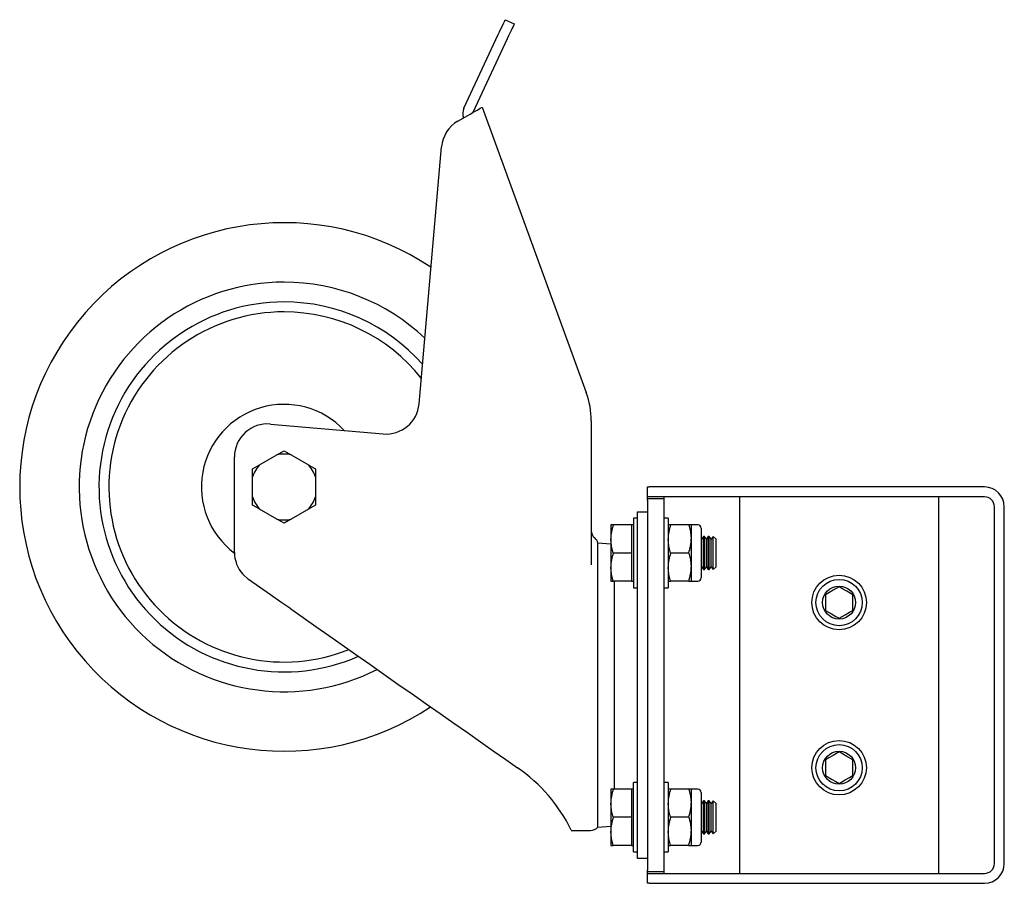
# Model space of a CAD drawing. Units: millimetres. Extents: x 654 to 3382, y -294 to 2857.
# Drawn here: x 654 to 952, y 1758 to 2019 of the extents above; entities that cross this region are included whole.
import ezdxf

# ---------------------------------------------------------------- set-up
doc = ezdxf.new("R2010")
doc.units = ezdxf.units.MM
doc.header["$LTSCALE"] = 10

msp = doc.modelspace()

# ---------------------------------------------------------------- linework, layer by layer
at = {"color": 7, "linetype": 'Continuous', "lineweight": 25}
for p, q in [((801.23, 2019.31), (803.95, 2018.04)), ((788.73, 1992.49), (799.12, 2014.78)), ((801.84, 2013.51), (791.45, 1991.22)), ((794.27, 1992.85), (825.76, 1906.41)), ((786.91, 1988.6), (789.88, 1990.31)), ((775.15, 1903), (781.95, 1980.81)), ((730.15, 1896.9), (764.31, 1893.91)), ((827.27, 1897.85), (827.27, 1854.22)), ((719.27, 1858.06), (719.27, 1886.94)), ((726.9, 1884.57), (732.14, 1887.59)), ((734.27, 1888.82), (736.4, 1887.59)), ((736.4, 1887.59), (741.64, 1884.57)), ((724.77, 1883.34), (726.9, 1884.57)), ((724.77, 1880.88), (724.77, 1883.34)), ((724.77, 1874.83), (724.77, 1880.88)), ((743.77, 1883.34), (743.77, 1880.88)), ((743.77, 1880.88), (743.77, 1874.83)), ((844.27, 1874.85), (844.27, 1877.85)), ((844.27, 1877.85), (844.77, 1877.85)), ((946.27, 1877.85), (844.77, 1877.85)), ((724.77, 1872.37), (724.77, 1874.83)), ((743.77, 1874.83), (743.77, 1872.37)), ((844.27, 1874.35), (844.27, 1874.85)), ((844.77, 1874.85), (844.27, 1874.85)), ((946.27, 1874.85), (844.77, 1874.85)), ((849.27, 1874.85), (849.27, 1874.35)), ((872.12, 1874.85), (872.12, 1760.85)), ((932.42, 1760.85), (932.42, 1874.85)), ((743.77, 1872.37), (741.64, 1871.14)), ((844.27, 1874.35), (849.27, 1874.35)), ((844.27, 1873.85), (844.27, 1874.35)), ((844.27, 1873.85), (844.27, 1761.85)), ((849.27, 1874.35), (849.27, 1873.85)), ((849.27, 1873.85), (849.27, 1761.85)), ((949.27, 1763.85), (949.27, 1871.85)), ((952.27, 1763.85), (952.27, 1871.85)), ((732.14, 1868.11), (726.9, 1871.14)), ((741.64, 1871.14), (736.4, 1868.11)), ((841.27, 1858.35), (841.27, 1870.35)), ((841.27, 1870.35), (844.27, 1870.35)), ((734.27, 1866.88), (732.14, 1868.11)), ((833.93, 1866.35), (833.17, 1866.35)), ((833.17, 1866.35), (833.17, 1862.1)), ((839.42, 1866.35), (833.93, 1866.35)), ((840.02, 1866.35), (839.42, 1866.35)), ((839.42, 1866.35), (839.42, 1862.1)), ((841.27, 1868.35), (840.02, 1868.35)), ((840.02, 1868.35), (840.02, 1847.35)), ((850.52, 1868.35), (849.27, 1868.35)), ((850.52, 1868.35), (850.52, 1847.35)), ((851.28, 1866.35), (850.52, 1866.35)), ((856.76, 1866.35), (851.28, 1866.35)), ((857.52, 1866.35), (856.76, 1866.35)), ((859.52, 1866.35), (857.52, 1866.35)), ((857.52, 1866.35), (857.52, 1862.1)), ((860.52, 1865.35), (860.52, 1850.35)), ((861.2, 1862.85), (860.62, 1862.02)), ((861.51, 1862.85), (861.2, 1862.85)), ((861.2, 1857.85), (861.2, 1862.85)), ((862.09, 1862.02), (861.51, 1862.85)), ((861.51, 1857.85), (861.51, 1862.85)), ((862.67, 1862.85), (862.09, 1862.02)), ((862.98, 1862.85), (862.67, 1862.85)), ((862.67, 1857.85), (862.67, 1862.85)), ((863.55, 1862.02), (862.98, 1862.85)), ((862.98, 1857.85), (862.98, 1862.85)), ((864.13, 1862.85), (863.55, 1862.02)), ((864.2, 1862.85), (864.13, 1862.85)), ((864.13, 1857.85), (864.13, 1862.85)), ((865.02, 1862.02), (864.2, 1862.85)), ((864.2, 1852.85), (864.2, 1862.85)), ((833.17, 1860.51), (829.27, 1860.85)), ((829.27, 1851.25), (829.27, 1860.85)), ((833.17, 1862.1), (833.17, 1853.6)), ((839.42, 1862.1), (839.42, 1857.85)), ((857.52, 1862.1), (857.52, 1853.6)), ((860.62, 1862.02), (860.52, 1862.16)), ((860.62, 1857.85), (860.62, 1862.02)), ((862.09, 1857.85), (862.09, 1862.02)), ((863.55, 1857.85), (863.55, 1862.02)), ((865.02, 1853.68), (865.02, 1862.02)), ((839.42, 1857.85), (833.93, 1857.85)), ((839.42, 1857.85), (839.42, 1853.6)), ((841.27, 1777.35), (841.27, 1858.35)), ((844.27, 1858.35), (844.27, 1777.35)), ((856.76, 1857.85), (851.28, 1857.85)), ((860.62, 1853.68), (860.62, 1857.85)), ((861.2, 1852.85), (861.2, 1857.85)), ((861.51, 1852.85), (861.51, 1857.85)), ((862.09, 1853.68), (862.09, 1857.85)), ((862.67, 1852.85), (862.67, 1857.85)), ((862.98, 1852.85), (862.98, 1857.85)), ((863.55, 1853.68), (863.55, 1857.85)), ((864.13, 1852.85), (864.13, 1857.85)), ((833.17, 1853.6), (833.17, 1849.35)), ((839.42, 1853.6), (839.42, 1849.35)), ((857.52, 1853.6), (857.52, 1849.35)), ((860.52, 1853.55), (860.62, 1853.68)), ((860.62, 1853.68), (861.2, 1852.85)), ((861.51, 1852.85), (862.09, 1853.68)), ((862.09, 1853.68), (862.67, 1852.85)), ((862.98, 1852.85), (863.55, 1853.68)), ((863.55, 1853.68), (864.13, 1852.85)), ((864.2, 1852.85), (865.02, 1853.68)), ((723.54, 1849.87), (721.81, 1851.4)), ((829.27, 1849.2), (829.27, 1851.25)), ((861.2, 1852.85), (861.51, 1852.85)), ((862.67, 1852.85), (862.98, 1852.85)), ((864.13, 1852.85), (864.2, 1852.85)), ((829.27, 1848.88), (829.27, 1849.2)), ((829.27, 1845.17), (829.27, 1848.88)), ((833.17, 1849.35), (833.93, 1849.35)), ((839.42, 1849.35), (833.93, 1849.35)), ((834.27, 1817.85), (834.27, 1849.35)), ((839.42, 1849.35), (840.02, 1849.35)), ((850.52, 1849.35), (851.28, 1849.35)), ((856.76, 1849.35), (851.28, 1849.35)), ((856.76, 1849.35), (857.52, 1849.35)), ((857.52, 1849.35), (859.52, 1849.35)), ((829.27, 1774.85), (829.27, 1845.17)), ((840.02, 1847.35), (841.27, 1847.35)), ((849.27, 1847.35), (850.52, 1847.35)), ((898.15, 1845.23), (898.15, 1840.47)), ((906.4, 1840.47), (906.4, 1845.23)), ((834.27, 1786.32), (834.27, 1817.85)), ((898.15, 1795.23), (898.15, 1790.47)), ((906.4, 1790.47), (906.4, 1795.23)), ((841.27, 1788.35), (840.02, 1788.35)), ((840.02, 1767.35), (840.02, 1788.35)), ((850.52, 1788.35), (849.27, 1788.35)), ((850.52, 1788.35), (850.52, 1767.35)), ((833.93, 1786.35), (833.17, 1786.35)), ((833.17, 1786.35), (833.17, 1782.1)), ((839.42, 1786.35), (833.93, 1786.35)), ((840.02, 1786.35), (839.42, 1786.35)), ((839.42, 1786.35), (839.42, 1782.1)), ((851.28, 1786.35), (850.52, 1786.35)), ((856.76, 1786.35), (851.28, 1786.35)), ((857.52, 1786.35), (856.76, 1786.35)), ((859.52, 1786.35), (857.52, 1786.35)), ((857.52, 1786.35), (857.52, 1782.1)), ((860.52, 1785.35), (860.52, 1770.35)), ((833.17, 1782.1), (833.17, 1773.6)), ((839.42, 1782.1), (839.42, 1777.85)), ((857.52, 1782.1), (857.52, 1773.6)), ((860.62, 1782.02), (860.52, 1782.16)), ((861.2, 1782.85), (860.62, 1782.02)), ((861.51, 1782.85), (861.2, 1782.85)), ((861.2, 1777.85), (861.2, 1782.85)), ((862.09, 1782.02), (861.51, 1782.85)), ((861.51, 1777.85), (861.51, 1782.85)), ((862.67, 1782.85), (862.09, 1782.02)), ((862.98, 1782.85), (862.67, 1782.85)), ((862.67, 1777.85), (862.67, 1782.85)), ((863.55, 1782.02), (862.98, 1782.85)), ((862.98, 1777.85), (862.98, 1782.85)), ((864.13, 1782.85), (863.55, 1782.02)), ((864.2, 1782.85), (864.13, 1782.85)), ((864.13, 1777.85), (864.13, 1782.85)), ((865.02, 1782.02), (864.2, 1782.85)), ((864.2, 1772.85), (864.2, 1782.85)), ((860.62, 1777.85), (860.62, 1782.02)), ((862.09, 1777.85), (862.09, 1782.02)), ((863.55, 1777.85), (863.55, 1782.02)), ((865.02, 1773.68), (865.02, 1782.02)), ((839.42, 1777.85), (833.93, 1777.85)), ((839.42, 1777.85), (839.42, 1773.6)), ((841.27, 1765.35), (841.27, 1777.35)), ((856.76, 1777.85), (851.28, 1777.85)), ((860.62, 1773.68), (860.62, 1777.85)), ((861.2, 1772.85), (861.2, 1777.85)), ((861.51, 1772.85), (861.51, 1777.85)), ((862.09, 1773.68), (862.09, 1777.85)), ((862.67, 1772.85), (862.67, 1777.85)), ((862.98, 1772.85), (862.98, 1777.85)), ((863.55, 1773.68), (863.55, 1777.85)), ((864.13, 1772.85), (864.13, 1777.85)), ((821.22, 1773.85), (827.04, 1773.85)), ((829.27, 1774.85), (833.17, 1775.19)), ((833.17, 1773.6), (833.17, 1769.35)), ((839.42, 1773.6), (839.42, 1769.35)), ((857.52, 1773.6), (857.52, 1769.35)), ((860.52, 1773.55), (860.62, 1773.68)), ((860.62, 1773.68), (861.2, 1772.85)), ((861.51, 1772.85), (862.09, 1773.68)), ((862.09, 1773.68), (862.67, 1772.85)), ((862.98, 1772.85), (863.55, 1773.68)), ((863.55, 1773.68), (864.13, 1772.85)), ((864.2, 1772.85), (865.02, 1773.68)), ((861.2, 1772.85), (861.51, 1772.85)), ((862.67, 1772.85), (862.98, 1772.85)), ((864.13, 1772.85), (864.2, 1772.85)), ((833.17, 1769.35), (833.93, 1769.35)), ((839.42, 1769.35), (833.93, 1769.35)), ((839.42, 1769.35), (840.02, 1769.35)), ((840.02, 1767.35), (841.27, 1767.35)), ((849.27, 1767.35), (850.52, 1767.35)), ((850.52, 1769.35), (851.28, 1769.35)), ((856.76, 1769.35), (851.28, 1769.35)), ((856.76, 1769.35), (857.52, 1769.35)), ((857.52, 1769.35), (859.52, 1769.35)), ((844.27, 1765.35), (841.27, 1765.35)), ((844.27, 1761.35), (844.27, 1761.85)), ((849.27, 1761.35), (844.27, 1761.35)), ((844.27, 1760.85), (844.27, 1761.35)), ((849.27, 1761.85), (849.27, 1761.35)), ((849.27, 1761.35), (849.27, 1760.85)), ((844.27, 1757.85), (844.27, 1760.85)), ((844.27, 1760.85), (844.77, 1760.85)), ((844.77, 1760.85), (946.27, 1760.85)), ((844.77, 1757.85), (844.27, 1757.85)), ((844.77, 1757.85), (946.27, 1757.85))]:
    msp.add_line(p, q, dxfattribs=at)
at = {"color": 7, "linetype": 'Continuous', "lineweight": 25, "flags": 128}
for points in [[(799.12, 2014.78), (799.53, 2015.66), (799.93, 2016.51), (800.29, 2017.29), (800.61, 2017.98), (800.87, 2018.54), (801.07, 2018.96), (801.19, 2019.22), (801.23, 2019.31)], [(803.95, 2018.04), (803.91, 2017.95), (803.79, 2017.7), (803.59, 2017.28), (803.33, 2016.71), (803.01, 2016.03), (802.65, 2015.24), (802.25, 2014.39), (801.84, 2013.51)], [(789.88, 1990.31), (790.64, 1990.75), (791.38, 1991.18), (792.08, 1991.58), (792.7, 1991.95), (793.24, 1992.26), (793.68, 1992.51), (794.01, 1992.7), (794.21, 1992.81), (794.27, 1992.85)], [(732.14, 1887.59), (733.01, 1888.09), (734.27, 1888.82)], [(741.64, 1884.57), (742.51, 1884.07), (743.77, 1883.34)], [(726.9, 1871.14), (726.04, 1871.64), (724.77, 1872.37)], [(736.4, 1868.11), (735.54, 1867.61), (734.27, 1866.88)], [(856.76, 1866.35), (857.32, 1864.27), (857.52, 1862.1)], [(833.93, 1857.85), (833.38, 1859.93), (833.17, 1862.1)], [(851.28, 1857.85), (850.73, 1859.93), (850.52, 1862.1)], [(856.76, 1857.85), (857.32, 1855.77), (857.52, 1853.6)], [(833.93, 1849.35), (833.38, 1851.43), (833.17, 1853.6)], [(851.28, 1849.35), (850.73, 1851.43), (850.52, 1853.6)], [(736.32, 1840.92), (733.33, 1843.01), (730.17, 1845.22), (726.9, 1847.52), (723.54, 1849.87)], [(902.27, 1847.62), (900.47, 1846.57), (899.14, 1845.81), (898.15, 1845.23)], [(906.4, 1845.23), (904.6, 1846.27), (903.26, 1847.04), (902.27, 1847.62)], [(736.32, 1840.92), (740.03, 1838.32), (743.88, 1835.63), (747.84, 1832.85), (751.9, 1830), (756.05, 1827.1), (760.25, 1824.16), (764.5, 1821.18), (768.77, 1818.19), (773.04, 1815.2), (777.3, 1812.22), (781.51, 1809.27), (785.67, 1806.36), (789.76, 1803.5), (793.74, 1800.71), (797.62, 1797.99), (801.37, 1795.37), (804.96, 1792.85)], [(898.15, 1840.47), (899.95, 1839.43), (901.28, 1838.66), (902.27, 1838.09)], [(902.27, 1838.09), (904.08, 1839.13), (905.41, 1839.9), (906.4, 1840.47)], [(902.27, 1797.62), (900.47, 1796.57), (899.14, 1795.81), (898.15, 1795.23)], [(906.4, 1795.23), (904.6, 1796.27), (903.26, 1797.04), (902.27, 1797.62)], [(898.15, 1790.47), (899.95, 1789.43), (901.28, 1788.66), (902.27, 1788.09)], [(902.27, 1788.09), (904.08, 1789.13), (905.41, 1789.9), (906.4, 1790.47)], [(856.76, 1786.35), (857.32, 1784.27), (857.52, 1782.1)], [(833.93, 1777.85), (833.38, 1779.93), (833.17, 1782.1)], [(851.28, 1777.85), (850.73, 1779.93), (850.52, 1782.1)], [(856.76, 1777.85), (857.32, 1775.77), (857.52, 1773.6)], [(833.93, 1769.35), (833.38, 1771.43), (833.17, 1773.6)], [(851.28, 1769.35), (850.73, 1771.43), (850.52, 1773.6)]]:
    msp.add_lwpolyline(points, dxfattribs=at)
at = {"color": 7, "linetype": 'Continuous', "lineweight": 25}
for centre, radius in [((902.27, 1842.85), 8.25), ((902.27, 1842.85), 7), ((902.27, 1842.85), 5), ((902.27, 1792.85), 8.25), ((902.27, 1792.85), 7), ((902.27, 1792.85), 5)]:
    msp.add_circle(centre, radius, dxfattribs=at)
for centre, radius, start, end in [((792.36, 1990.8), 4, 155.016, 198.1852), ((791.91, 1979.94), 10, 120, 175), ((734.27, 1877.85), 80, 56.2133, 303.6828), ((734.27, 1877.85), 62, 90, 297.0259), ((734.27, 1877.85), 62, 46.5848, 90), ((734.27, 1877.85), 56, 90, 293.7127), ((734.27, 1877.85), 56, 41.5336, 90), ((734.27, 1877.85), 53, 90, 291.7204), ((734.27, 1877.85), 53, 38.3755, 90), ((802.27, 1897.85), 25, 0, 20.016), ((734.27, 1877.85), 25, 43.1301, 233.1363), ((765.18, 1903.87), 10, 265, 355), ((729.27, 1886.94), 10, 85, 180), ((734.27, 1877.85), 9.97, 77.6566, 102.3434), ((734.27, 1877.85), 9.97, 137.6566, 162.3434), ((734.27, 1877.85), 9.97, 17.6566, 42.3434), ((946.27, 1871.85), 6, 0, 90), ((734.27, 1877.85), 9.97, 197.6566, 222.3434), ((734.27, 1877.85), 9.97, 317.6566, 342.3434), ((946.27, 1871.85), 3, 0, 90), ((734.27, 1877.85), 9.97, 257.6566, 282.3434), ((846.06, 1861.99), 12.88, 160.2268, 179.5172), ((863.41, 1861.99), 12.88, 160.2273, 179.5166), ((859.52, 1865.35), 1, 0, 90), ((830.27, 1864.68), 3, 180, 229.3058), ((826.36, 1860.13), 3, 13.9019, 49.3058), ((844.64, 1862.21), 12.88, 340.2274, 359.5166), ((729.27, 1858.06), 10, 180, 221.709), ((846.06, 1853.49), 12.88, 160.2267, 179.5173), ((863.41, 1853.49), 12.88, 160.2271, 179.5166), ((844.64, 1853.71), 12.88, 340.2275, 359.5165), ((859.52, 1850.35), 1, 270, 0), ((776, 1751.49), 50.5, 26.4209, 55.001), ((846.06, 1781.99), 12.88, 160.2266, 179.5174), ((863.41, 1781.99), 12.88, 160.2271, 179.5167), ((859.52, 1785.35), 1, 0, 90), ((844.64, 1782.21), 12.88, 340.2273, 359.5166), ((846.06, 1773.49), 12.88, 160.2267, 179.5173), ((863.41, 1773.49), 12.88, 160.2272, 179.5166), ((827.04, 1776.85), 3, 270, 318.1897), ((844.64, 1773.71), 12.88, 340.2274, 359.5165), ((859.52, 1770.35), 1, 270, 0), ((946.27, 1763.85), 6, 270, 0), ((946.27, 1763.85), 3, 270, 0)]:
    msp.add_arc(centre, radius, start, end, dxfattribs=at)

doc.saveas('drawing.dxf')
